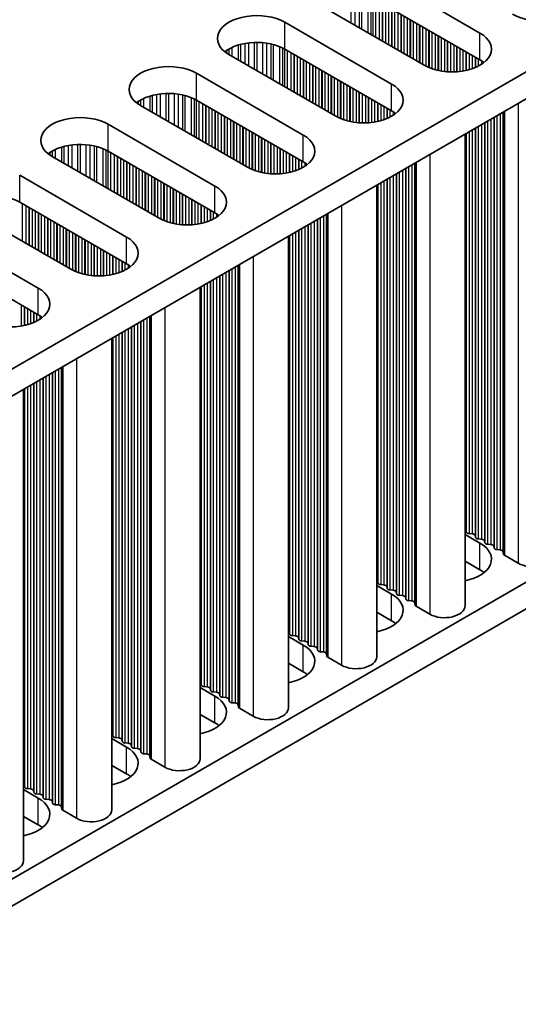
# Model space of a CAD drawing. Units: millimetres. Extents: x 0 to 7860, y 0 to 1405.
# Drawn here: x 551 to 582, y 689 to 749 of the extents above; entities that cross this region are included whole.
import ezdxf

# ---------------------------------------------------------------- set-up
doc = ezdxf.new("R2010")
doc.units = ezdxf.units.MM
doc.header["$LTSCALE"] = 4
doc.layers.add('Visible (ISO)', color=7, linetype='Continuous', lineweight=35)
doc.layers.add('Visible Narrow (ISO)', color=7, linetype='Continuous', lineweight=25)

msp = doc.modelspace()

# ---------------------------------------------------------------- linework, layer by layer
at = {"layer": 'Visible (ISO)'}
for p, q in [((641.7444, 779.8398), (413.1361, 647.8527)), ((641.7444, 778.2068), (413.1722, 646.2406)), ((572.7308, 751.5074), (579.2362, 747.7515)), ((579.2362, 746.1185), (572.7308, 749.8744)), ((575.8421, 745.7919), (569.3367, 749.5478)), ((641.7444, 748.813), (413.1722, 616.8467)), ((567.3568, 748.4047), (573.8622, 744.6488)), ((641.7444, 747.18), (413.1722, 615.2137)), ((570.4681, 742.6892), (563.9627, 746.4451)), ((573.8622, 743.0158), (567.3568, 746.7717)), ((561.9828, 745.302), (568.4882, 741.5461)), ((565.094, 739.5865), (558.5887, 743.3424)), ((568.4882, 739.9131), (561.9828, 743.669)), ((556.6088, 742.1993), (563.1141, 738.4434)), ((578.3295, 741.5942), (578.3295, 712.9075)), ((563.1141, 736.8105), (556.6088, 740.5663)), ((559.72, 736.4839), (553.2147, 740.2397)), ((551.2348, 739.0966), (557.7401, 735.3408)), ((572.9555, 738.4915), (572.9555, 709.8048)), ((557.7401, 733.7078), (551.2348, 737.4637)), ((554.346, 733.3812), (547.8406, 737.1371)), ((545.8607, 735.994), (552.3661, 732.2381)), ((567.5815, 735.3888), (567.5815, 706.7021)), ((552.3661, 730.6051), (545.8607, 734.361)), ((562.2075, 732.2862), (562.2075, 703.5995)), ((556.8335, 729.1835), (556.8335, 700.4968)), ((551.4594, 726.0808), (551.4594, 697.3941)), ((578.4018, 717.4023), (578.3735, 717.5166)), ((578.3295, 717.2481), (579.2362, 716.7246)), ((578.7695, 717.288), (578.5715, 717.3044)), ((578.9675, 717.0757), (578.9392, 717.19)), ((579.3352, 716.9614), (579.1372, 716.9778)), ((579.5332, 716.7491), (579.5049, 716.8634)), ((579.9009, 716.6348), (579.7029, 716.6512)), ((580.0989, 716.4225), (580.0706, 716.5368)), ((580.4665, 716.3082), (580.2686, 716.3246)), ((580.6763, 716.0483), (580.6363, 716.2102)), ((581.5696, 715.4999), (580.7329, 715.983)), ((579.2362, 715.0916), (578.3295, 715.6151)), ((572.9555, 714.1454), (573.8622, 713.622)), ((573.0278, 714.2996), (572.9995, 714.414)), ((573.3955, 714.1853), (573.1975, 714.2017)), ((573.5935, 713.973), (573.5652, 714.0874)), ((573.9612, 713.8587), (573.7632, 713.8751)), ((574.1592, 713.6464), (574.1309, 713.7608)), ((574.5269, 713.5321), (574.3289, 713.5485)), ((574.7248, 713.3198), (574.6966, 713.4342)), ((575.0925, 713.2055), (574.8945, 713.2219)), ((575.3023, 712.9456), (575.2622, 713.1076)), ((576.1956, 712.3972), (575.3589, 712.8803)), ((573.8622, 711.989), (572.9555, 712.5124)), ((567.5815, 711.0427), (568.4882, 710.5193)), ((567.6538, 711.197), (567.6255, 711.3113)), ((568.0215, 711.0826), (567.8235, 711.099)), ((568.2195, 710.8704), (568.1912, 710.9847)), ((568.5872, 710.756), (568.3892, 710.7724)), ((568.7851, 710.5438), (568.7569, 710.6581)), ((569.1528, 710.4295), (568.9548, 710.4458)), ((569.3508, 710.2172), (569.3225, 710.3315)), ((569.7185, 710.1029), (569.5205, 710.1192)), ((569.9283, 709.8429), (569.8882, 710.0049)), ((570.8216, 709.2945), (569.9849, 709.7776)), ((568.4882, 708.8863), (567.5815, 709.4097)), ((562.2075, 707.94), (563.1141, 707.4166)), ((562.2798, 708.0943), (562.2515, 708.2086)), ((562.6475, 707.98), (562.4495, 707.9963)), ((562.8454, 707.7677), (562.8172, 707.882)), ((563.2131, 707.6534), (563.0152, 707.6697)), ((563.4111, 707.4411), (563.3828, 707.5554)), ((563.7788, 707.3268), (563.5808, 707.3431)), ((563.9768, 707.1145), (563.9485, 707.2288)), ((564.3445, 707.0002), (564.1465, 707.0165)), ((564.5543, 706.7402), (564.5142, 706.9022)), ((563.1141, 705.7836), (562.2075, 706.3071)), ((565.4476, 706.1918), (564.6109, 706.6749)), ((556.9057, 704.9916), (556.8775, 705.1059)), ((556.8335, 704.8374), (557.7401, 704.3139)), ((557.2734, 704.8773), (557.0755, 704.8936)), ((557.4714, 704.665), (557.4432, 704.7793)), ((557.8391, 704.5507), (557.6411, 704.567)), ((558.0371, 704.3384), (558.0088, 704.4527)), ((558.4048, 704.2241), (558.2068, 704.2404)), ((558.6028, 704.0118), (558.5745, 704.1261)), ((558.9705, 703.8975), (558.7725, 703.9138)), ((559.1803, 703.6376), (559.1402, 703.7995)), ((557.7401, 702.6809), (556.8335, 703.2044)), ((560.0736, 703.0891), (559.2368, 703.5722)), ((551.5317, 701.8889), (551.5035, 702.0032)), ((551.4594, 701.7347), (552.3661, 701.2112)), ((551.8994, 701.7746), (551.7014, 701.7909)), ((552.0974, 701.5623), (552.0691, 701.6766)), ((552.4651, 701.448), (552.2671, 701.4643)), ((552.6631, 701.2357), (552.6348, 701.35)), ((553.0308, 701.1214), (552.8328, 701.1377)), ((553.2288, 700.9091), (553.2005, 701.0234)), ((553.5965, 700.7948), (553.3985, 700.8111)), ((553.8063, 700.5349), (553.7662, 700.6968)), ((554.6996, 699.9865), (553.8628, 700.4696)), ((552.3661, 699.5782), (551.4594, 700.1017))]:
    msp.add_line(p, q, dxfattribs=at)
for centre, major_axis, start_param, end_param in [((582.9131, 749.8744), (2.4, 0), 3.9269908, 7.0685835), ((565.6597, 747.4249), (-2.4, 0), 3.9269908, 7.0685835), ((577.5391, 746.7717), (2.4, 0), 3.9269908, 7.0685835), ((565.6597, 745.7919), (-2.4, 0), 3.9269908, 5.6530481), ((560.2857, 744.3222), (-2.4, 0), 3.9269908, 7.0685835), ((577.5391, 745.1387), (-2.4, 0), 3.7717299, 3.9269908), ((572.1651, 743.669), (2.4, 0), 3.9269908, 7.0685835), ((560.2857, 742.6892), (-2.4, 0), 3.9269908, 5.6530481), ((554.9117, 741.2195), (-2.4, 0), 3.9269908, 7.0685835), ((572.1651, 742.036), (-2.4, 0), 3.7717299, 3.9269908), ((566.7911, 740.5663), (2.4, 0), 3.9269908, 7.0685835), ((554.9117, 739.5865), (-2.4, 0), 3.9269908, 5.6530481), ((566.7911, 738.9333), (-2.4, 0), 3.7717299, 3.9269908), ((549.5377, 736.4839), (-2.4, 0), 3.9269908, 5.6530481), ((561.4171, 737.4637), (2.4, 0), 3.9269908, 7.0685835), ((561.4171, 735.8307), (-2.4, 0), 3.7717299, 3.9269908), ((556.0431, 734.361), (2.4, 0), 3.9269908, 7.0685835), ((556.0431, 732.728), (-2.4, 0), 3.7717299, 3.9269908), ((550.6691, 731.2583), (2.4, 0), 3.9269908, 7.0685835), ((550.6691, 729.6253), (-2.4, 0), 3.7717299, 3.9269908), ((578.1755, 717.5003), (0.2, 0), 0.1418971, 0.6920767), ((578.5998, 717.4187), (-0.2, 0), 0.1418971, 1.4288993), ((578.7412, 717.1737), (0.2, 0), 0.1418971, 1.4288993), ((579.1655, 717.0921), (-0.2, 0), 0.1418971, 1.4288993), ((579.3069, 716.8471), (0.2, 0), 0.1418971, 1.4288993), ((577.5391, 715.7448), (2.4, 0), 5.0479778, 7.0685835), ((579.7312, 716.7655), (-0.2, 0), 0.1418971, 1.4288993), ((579.8726, 716.5205), (0.2, 0), 0.1418971, 1.4288993), ((580.2968, 716.4389), (-0.2, 0), 0.1418971, 1.4288993), ((580.4383, 716.1939), (0.2, 0), 0.1418971, 1.4288993), ((580.8743, 716.0646), (-0.2, 0), 0.1418971, 0.7853982), ((582.4535, 716.0102), (1.25, 0), 3.9269908, 6.2831853), ((577.5391, 714.1119), (-2.4, 0), 3.7717299, 3.9269908), ((572.8015, 714.3976), (0.2, 0), 0.1418971, 0.6920767), ((573.2258, 714.316), (-0.2, 0), 0.1418971, 1.4288993), ((573.3672, 714.071), (0.2, 0), 0.1418971, 1.4288993), ((573.7915, 713.9894), (-0.2, 0), 0.1418971, 1.4288993), ((572.1651, 712.6422), (2.4, 0), 5.0479778, 7.0685835), ((573.9329, 713.7444), (0.2, 0), 0.1418971, 1.4288993), ((574.3571, 713.6628), (-0.2, 0), 0.1418971, 1.4288993), ((574.4986, 713.4178), (0.2, 0), 0.1418971, 1.4288993), ((574.9228, 713.3362), (-0.2, 0), 0.1418971, 1.4288993), ((575.0643, 713.0912), (0.2, 0), 0.1418971, 1.4288993), ((575.5003, 712.962), (-0.2, 0), 0.1418971, 0.7853982), ((577.0795, 712.9075), (1.25, 0), 3.9269908, 6.2831853), ((572.1651, 711.0092), (-2.4, 0), 3.7717299, 3.9269908), ((567.4275, 711.2949), (0.2, 0), 0.1418971, 0.6920767), ((567.8518, 711.2133), (-0.2, 0), 0.1418971, 1.4288993), ((567.9932, 710.9683), (0.2, 0), 0.1418971, 1.4288993), ((566.7911, 709.5395), (2.4, 0), 5.0479778, 7.0685835), ((568.4174, 710.8867), (-0.2, 0), 0.1418971, 1.4288993), ((568.5589, 710.6417), (0.2, 0), 0.1418971, 1.4288993), ((568.9831, 710.5601), (-0.2, 0), 0.1418971, 1.4288993), ((569.1246, 710.3151), (0.2, 0), 0.1418971, 1.4288993), ((569.5488, 710.2335), (-0.2, 0), 0.1418971, 1.4288993), ((569.6902, 709.9885), (0.2, 0), 0.1418971, 1.4288993), ((570.1263, 709.8593), (-0.2, 0), 0.1418971, 0.7853982), ((571.7055, 709.8048), (1.25, 0), 3.9269908, 6.2831853), ((566.7911, 707.9065), (-2.4, 0), 3.7717299, 3.9269908), ((562.0535, 708.1923), (0.2, 0), 0.1418971, 0.6920767), ((562.4778, 708.1106), (-0.2, 0), 0.1418971, 1.4288993), ((562.6192, 707.8657), (0.2, 0), 0.1418971, 1.4288993), ((561.4171, 706.4368), (2.4, 0), 5.0479778, 7.0685835), ((563.0434, 707.784), (-0.2, 0), 0.1418971, 1.4288993), ((563.1849, 707.5391), (0.2, 0), 0.1418971, 1.4288993), ((563.6091, 707.4574), (-0.2, 0), 0.1418971, 1.4288993), ((563.7505, 707.2125), (0.2, 0), 0.1418971, 1.4288993), ((564.1748, 707.1308), (-0.2, 0), 0.1418971, 1.4288993), ((564.3162, 706.8859), (0.2, 0), 0.1418971, 1.4288993), ((564.7523, 706.7566), (-0.2, 0), 0.1418971, 0.7853982), ((566.3315, 706.7021), (1.25, 0), 3.9269908, 6.2831853), ((561.4171, 704.8038), (-2.4, 0), 3.7717299, 3.9269908), ((556.6795, 705.0896), (0.2, 0), 0.1418971, 0.6920767), ((557.1037, 705.0079), (-0.2, 0), 0.1418971, 1.4288993), ((557.2452, 704.763), (0.2, 0), 0.1418971, 1.4288993), ((557.6694, 704.6813), (-0.2, 0), 0.1418971, 1.4288993), ((557.8108, 704.4364), (0.2, 0), 0.1418971, 1.4288993), ((558.2351, 704.3547), (-0.2, 0), 0.1418971, 1.4288993), ((556.0431, 703.3341), (2.4, 0), 5.0479778, 7.0685835), ((558.3765, 704.1098), (0.2, 0), 0.1418971, 1.4288993), ((558.8008, 704.0281), (-0.2, 0), 0.1418971, 1.4288993), ((558.9422, 703.7832), (0.2, 0), 0.1418971, 1.4288993), ((559.3783, 703.6539), (-0.2, 0), 0.1418971, 0.7853982), ((560.9575, 703.5995), (1.25, 0), 3.9269908, 6.2831853), ((556.0431, 701.7011), (-2.4, 0), 3.7717299, 3.9269908), ((551.3055, 701.9869), (0.2, 0), 0.1418971, 0.6920767), ((551.7297, 701.9052), (-0.2, 0), 0.1418971, 1.4288993), ((551.8711, 701.6603), (0.2, 0), 0.1418971, 1.4288993), ((552.2954, 701.5786), (-0.2, 0), 0.1418971, 1.4288993), ((552.4368, 701.3337), (0.2, 0), 0.1418971, 1.4288993), ((550.6691, 700.2314), (2.4, 0), 5.0479778, 7.0685835), ((552.8611, 701.252), (-0.2, 0), 0.1418971, 1.4288993), ((553.0025, 701.0071), (0.2, 0), 0.1418971, 1.4288993), ((553.4268, 700.9254), (-0.2, 0), 0.1418971, 1.4288993), ((553.5682, 700.6805), (0.2, 0), 0.1418971, 1.4288993), ((554.0043, 700.5512), (-0.2, 0), 0.1418971, 0.7853982), ((555.5835, 700.4968), (1.25, 0), 3.9269908, 6.2831853), ((550.6691, 698.5984), (-2.4, 0), 3.7717299, 3.9269908), ((550.2094, 697.3941), (1.25, 0), 3.9269908, 6.2831853)]:
    msp.add_ellipse(centre, major_axis=major_axis, ratio=0.5773503, start_param=start_param, end_param=end_param, dxfattribs=at)
at = {"layer": 'Visible Narrow (ISO)'}
for p, q in [((571.3907, 750.2648), (571.3907, 748.3619)), ((571.616, 750.2389), (571.616, 748.2319)), ((571.8779, 750.1917), (571.8779, 748.0806)), ((572.0271, 750.156), (572.0271, 747.9945)), ((572.4061, 750.0313), (572.4061, 747.7757)), ((572.5971, 749.9459), (572.5971, 747.6654)), ((572.7238, 749.8784), (572.7238, 747.5922)), ((572.882, 749.7871), (572.882, 747.5009)), ((573.1126, 749.6539), (573.1126, 747.3678)), ((573.2823, 749.556), (573.2823, 747.2698)), ((573.3106, 749.5396), (573.3106, 747.2534)), ((573.4803, 749.4417), (573.4803, 747.1555)), ((573.6783, 749.3273), (573.6783, 747.0412)), ((573.848, 749.2294), (573.848, 746.9432)), ((573.8763, 749.213), (573.8763, 746.9268)), ((574.046, 749.1151), (574.046, 746.8289)), ((574.244, 749.0007), (574.244, 746.7146)), ((574.4137, 748.9028), (574.4137, 746.6166)), ((574.442, 748.8864), (574.442, 746.6002)), ((574.6117, 748.7885), (574.6117, 746.5023)), ((574.8097, 748.6742), (574.8097, 746.388)), ((567.3568, 746.7717), (567.3568, 748.4047)), ((574.9794, 748.5762), (574.9794, 746.29)), ((575.0077, 748.5598), (575.0077, 746.2737)), ((575.1774, 748.4619), (575.1774, 746.1757)), ((575.3754, 748.3476), (575.3754, 746.0614)), ((575.5451, 748.2496), (575.5451, 745.9634)), ((575.5734, 748.2332), (575.5734, 745.9471)), ((575.7431, 748.1353), (575.7431, 745.8491)), ((575.9411, 748.021), (575.9411, 745.7379)), ((576.1108, 747.923), (576.1108, 745.6582)), ((576.1391, 747.9066), (576.1391, 745.6463)), ((576.3088, 747.8087), (576.3088, 745.582)), ((576.5067, 747.6944), (576.5067, 745.5208)), ((576.6765, 747.5964), (576.6765, 745.4787)), ((576.7047, 747.58), (576.7047, 745.4725)), ((576.8744, 747.4821), (576.8744, 745.4403)), ((579.2362, 746.1185), (579.2362, 747.7515)), ((564.1459, 746.8671), (564.1459, 746.3393)), ((564.525, 747.0129), (564.525, 746.1205)), ((564.6741, 747.0553), (564.6741, 746.0344)), ((564.9361, 747.1131), (564.9361, 745.8831)), ((565.1614, 747.1474), (565.1614, 745.753)), ((565.5083, 747.1748), (565.5083, 745.5527)), ((565.6697, 747.1775), (565.6697, 745.4595)), ((566.0167, 747.1621), (566.0167, 745.2592)), ((566.242, 747.1362), (566.242, 745.1292)), ((566.5039, 747.089), (566.5039, 744.9779)), ((566.6531, 747.0533), (566.6531, 744.8918)), ((567.0321, 746.9287), (567.0321, 744.673)), ((577.0724, 747.3678), (577.0724, 745.4125)), ((577.2421, 747.2698), (577.2421, 745.3967)), ((577.2704, 747.2534), (577.2704, 745.3948)), ((577.4401, 747.1555), (577.4401, 745.3873)), ((577.6381, 747.0412), (577.6381, 745.3873)), ((577.8078, 746.9432), (577.8078, 745.3948)), ((577.8361, 746.9268), (577.8361, 745.3967)), ((563.8178, 746.6802), (563.8178, 746.5366)), ((563.9549, 746.7672), (563.9549, 746.4496)), ((567.2231, 746.8432), (567.2231, 744.5627)), ((567.3498, 746.7757), (567.3498, 744.4895)), ((567.508, 746.6844), (567.508, 744.3982)), ((567.7386, 746.5513), (567.7386, 744.2651)), ((567.9083, 746.4533), (567.9083, 744.1671)), ((567.9366, 746.437), (567.9366, 744.1508)), ((568.1063, 746.339), (568.1063, 744.0528)), ((578.0058, 746.8289), (578.0058, 745.4125)), ((578.2038, 746.7146), (578.2038, 745.4403)), ((578.3735, 746.6166), (578.3735, 745.4725)), ((578.4018, 746.6002), (578.4018, 745.4787)), ((578.5715, 746.5023), (578.5715, 745.5208)), ((578.7695, 746.388), (578.7695, 745.582)), ((578.9392, 746.29), (578.9392, 745.6463)), ((578.9675, 746.2737), (578.9675, 745.6582)), ((568.3043, 746.2247), (568.3043, 743.9385)), ((568.474, 746.1267), (568.474, 743.8405)), ((568.5023, 746.1104), (568.5023, 743.8242)), ((568.672, 746.0124), (568.672, 743.7262)), ((568.87, 745.8981), (568.87, 743.6119)), ((569.0397, 745.8001), (569.0397, 743.5139)), ((569.068, 745.7838), (569.068, 743.4976)), ((569.2377, 745.6858), (569.2377, 743.3996)), ((579.1372, 746.1757), (579.1372, 745.7379)), ((579.3352, 746.0578), (579.3352, 745.8526)), ((561.9828, 743.669), (561.9828, 745.302)), ((569.4357, 745.5715), (569.4357, 743.2853)), ((569.6054, 745.4735), (569.6054, 743.1873)), ((569.6337, 745.4572), (569.6337, 743.171)), ((569.8034, 745.3592), (569.8034, 743.073)), ((570.0014, 745.2449), (570.0014, 742.9587)), ((570.1711, 745.1469), (570.1711, 742.8607)), ((570.1994, 745.1306), (570.1994, 742.8444)), ((570.3691, 745.0326), (570.3691, 742.7464)), ((570.5671, 744.9183), (570.5671, 742.6352)), ((570.7368, 744.8203), (570.7368, 742.5555)), ((570.765, 744.804), (570.765, 742.5436)), ((570.9347, 744.706), (570.9347, 742.4793)), ((571.1327, 744.5917), (571.1327, 742.4181)), ((571.3024, 744.4937), (571.3024, 742.376)), ((571.3307, 744.4774), (571.3307, 742.3698)), ((573.8622, 743.0158), (573.8622, 744.6488)), ((559.151, 743.9102), (559.151, 743.0178)), ((559.3001, 743.9526), (559.3001, 742.9317)), ((559.5621, 744.0104), (559.5621, 742.7804)), ((559.7874, 744.0447), (559.7874, 742.6504)), ((560.1343, 744.0721), (560.1343, 742.4501)), ((560.2957, 744.0749), (560.2957, 742.3569)), ((560.6426, 744.0595), (560.6426, 742.1566)), ((560.868, 744.0335), (560.868, 742.0265)), ((561.1299, 743.9863), (561.1299, 741.8752)), ((561.279, 743.9506), (561.279, 741.7891)), ((571.5004, 744.3794), (571.5004, 742.3376)), ((571.6984, 744.2651), (571.6984, 742.3098)), ((571.8681, 744.1671), (571.8681, 742.294)), ((571.8964, 744.1508), (571.8964, 742.2921)), ((572.0661, 744.0528), (572.0661, 742.2846)), ((572.2641, 743.9385), (572.2641, 742.2846)), ((558.4438, 743.5775), (558.4438, 743.4339)), ((558.5809, 743.6645), (558.5809, 743.3469)), ((558.7719, 743.7645), (558.7719, 743.2366)), ((561.6581, 743.826), (561.6581, 741.5703)), ((561.8491, 743.7405), (561.8491, 741.46)), ((561.9758, 743.673), (561.9758, 741.3869)), ((562.134, 743.5817), (562.134, 741.2955)), ((562.3646, 743.4486), (562.3646, 741.1624)), ((562.5343, 743.3506), (562.5343, 741.0644)), ((562.5626, 743.3343), (562.5626, 741.0481)), ((572.4338, 743.8405), (572.4338, 742.2921)), ((572.4621, 743.8242), (572.4621, 742.294)), ((572.6318, 743.7262), (572.6318, 742.3098)), ((572.8298, 743.6119), (572.8298, 742.3376)), ((572.9995, 743.5139), (572.9995, 742.3698)), ((573.0278, 743.4976), (573.0278, 742.376)), ((573.1975, 743.3996), (573.1975, 742.4181)), ((573.3955, 743.2853), (573.3955, 742.4793)), ((581.5696, 743.4649), (581.5696, 715.4999)), ((562.7323, 743.2363), (562.7323, 740.9501)), ((562.9303, 743.122), (562.9303, 740.8358)), ((563.1, 743.024), (563.1, 740.7378)), ((563.1283, 743.0077), (563.1283, 740.7215)), ((563.298, 742.9097), (563.298, 740.6235)), ((563.496, 742.7954), (563.496, 740.5092)), ((563.6657, 742.6974), (563.6657, 740.4112)), ((563.694, 742.6811), (563.694, 740.3949)), ((573.5652, 743.1873), (573.5652, 742.5436)), ((573.5935, 743.171), (573.5935, 742.5555)), ((573.7632, 743.073), (573.7632, 742.6352)), ((573.9612, 742.9551), (573.9612, 742.7499)), ((580.2686, 742.7137), (580.2686, 716.3246)), ((580.4665, 742.828), (580.4665, 716.3082)), ((580.6363, 742.926), (580.6363, 716.2102)), ((580.6763, 742.9491), (580.6763, 716.0483)), ((580.7329, 742.9818), (580.7329, 715.983)), ((556.6088, 740.5663), (556.6088, 742.1993)), ((563.8637, 742.5831), (563.8637, 740.2969)), ((564.0617, 742.4688), (564.0617, 740.1826)), ((564.2314, 742.3708), (564.2314, 740.0846)), ((564.2597, 742.3545), (564.2597, 740.0683)), ((564.4294, 742.2565), (564.4294, 739.9703)), ((564.6274, 742.1422), (564.6274, 739.856)), ((579.3352, 742.1748), (579.3352, 716.9614)), ((579.5049, 742.2728), (579.5049, 716.8634)), ((579.5332, 742.2891), (579.5332, 716.7491)), ((579.7029, 742.3871), (579.7029, 716.6512)), ((579.9009, 742.5014), (579.9009, 716.6348)), ((580.0706, 742.5994), (580.0706, 716.5368)), ((580.0989, 742.6157), (580.0989, 716.4225)), ((564.7971, 742.0442), (564.7971, 739.758)), ((564.8253, 742.0279), (564.8253, 739.7417)), ((564.9951, 741.9299), (564.9951, 739.6437)), ((565.193, 741.8156), (565.193, 739.5325)), ((565.3627, 741.7176), (565.3627, 739.4528)), ((565.391, 741.7013), (565.391, 739.4409)), ((565.5607, 741.6033), (565.5607, 739.3766)), ((565.7587, 741.489), (565.7587, 739.3154)), ((568.4882, 739.9131), (568.4882, 741.5461)), ((578.3735, 741.6196), (578.3735, 717.5166)), ((578.4018, 741.636), (578.4018, 717.4023)), ((578.5715, 741.7339), (578.5715, 717.3044)), ((578.7695, 741.8482), (578.7695, 717.288)), ((578.9392, 741.9462), (578.9392, 717.19)), ((578.9675, 741.9625), (578.9675, 717.0757)), ((579.1372, 742.0605), (579.1372, 716.9778)), ((554.1881, 740.9077), (554.1881, 739.6777)), ((554.4134, 740.942), (554.4134, 739.5477)), ((554.7603, 740.9694), (554.7603, 739.3474)), ((554.9217, 740.9722), (554.9217, 739.2542)), ((555.2686, 740.9568), (555.2686, 739.0539)), ((555.4939, 740.9308), (555.4939, 738.9238)), ((555.7559, 740.8836), (555.7559, 738.7726)), ((565.9284, 741.391), (565.9284, 739.2733)), ((565.9567, 741.3747), (565.9567, 739.2671)), ((566.1264, 741.2767), (566.1264, 739.2349)), ((566.3244, 741.1624), (566.3244, 739.2071)), ((566.4941, 741.0644), (566.4941, 739.1913)), ((566.5224, 741.0481), (566.5224, 739.1894)), ((566.6921, 740.9501), (566.6921, 739.1819)), ((553.0698, 740.4749), (553.0698, 740.3312)), ((553.2069, 740.5618), (553.2069, 740.2442)), ((553.3979, 740.6618), (553.3979, 740.1339)), ((553.777, 740.8075), (553.777, 739.9151)), ((553.9261, 740.8499), (553.9261, 739.829)), ((555.905, 740.8479), (555.905, 738.6864)), ((556.2841, 740.7233), (556.2841, 738.4676)), ((556.4751, 740.6379), (556.4751, 738.3573)), ((556.6018, 740.5703), (556.6018, 738.2842)), ((556.76, 740.479), (556.76, 738.1928)), ((556.9906, 740.3459), (556.9906, 738.0597)), ((566.8901, 740.8358), (566.8901, 739.1819)), ((567.0598, 740.7378), (567.0598, 739.1894)), ((567.0881, 740.7215), (567.0881, 739.1913)), ((567.2578, 740.6235), (567.2578, 739.2071)), ((567.4558, 740.5092), (567.4558, 739.2349)), ((567.6255, 740.4112), (567.6255, 739.2671)), ((567.6538, 740.3949), (567.6538, 739.2733)), ((567.8235, 740.2969), (567.8235, 739.3154)), ((576.1956, 740.3622), (576.1956, 712.3972)), ((557.1603, 740.2479), (557.1603, 737.9617)), ((557.1886, 740.2316), (557.1886, 737.9454)), ((557.3583, 740.1336), (557.3583, 737.8474)), ((557.5563, 740.0193), (557.5563, 737.7331)), ((557.726, 739.9213), (557.726, 737.6351)), ((557.7543, 739.905), (557.7543, 737.6188)), ((557.924, 739.807), (557.924, 737.5208)), ((558.122, 739.6927), (558.122, 737.4065)), ((568.0215, 740.1826), (568.0215, 739.3766)), ((568.1912, 740.0846), (568.1912, 739.4409)), ((568.2195, 740.0683), (568.2195, 739.4528)), ((568.3892, 739.9703), (568.3892, 739.5325)), ((568.5872, 739.8524), (568.5872, 739.6472)), ((575.0925, 739.7253), (575.0925, 713.2055)), ((575.2622, 739.8233), (575.2622, 713.1076)), ((575.3023, 739.8465), (575.3023, 712.9456)), ((575.3589, 739.8791), (575.3589, 712.8803)), ((551.2348, 737.4637), (551.2348, 739.0966)), ((558.2917, 739.5947), (558.2917, 737.3085)), ((558.32, 739.5784), (558.32, 737.2922)), ((558.4897, 739.4804), (558.4897, 737.1942)), ((558.6877, 739.3661), (558.6877, 737.0799)), ((558.8574, 739.2681), (558.8574, 736.9819)), ((558.8856, 739.2518), (558.8856, 736.9656)), ((559.0554, 739.1538), (559.0554, 736.8676)), ((573.9612, 739.0722), (573.9612, 713.8587)), ((574.1309, 739.1701), (574.1309, 713.7608)), ((574.1592, 739.1865), (574.1592, 713.6464)), ((574.3289, 739.2844), (574.3289, 713.5485)), ((574.5269, 739.3987), (574.5269, 713.5321)), ((574.6966, 739.4967), (574.6966, 713.4342)), ((574.7248, 739.5131), (574.7248, 713.3198)), ((574.8945, 739.611), (574.8945, 713.2219)), ((559.2533, 739.0395), (559.2533, 736.7533)), ((559.423, 738.9415), (559.423, 736.6553)), ((559.4513, 738.9252), (559.4513, 736.639)), ((559.621, 738.8272), (559.621, 736.541)), ((559.819, 738.7129), (559.819, 736.4299)), ((559.9887, 738.6149), (559.9887, 736.3501)), ((560.017, 738.5986), (560.017, 736.3382)), ((560.1867, 738.5006), (560.1867, 736.2739)), ((572.9995, 738.5169), (572.9995, 714.414)), ((573.0278, 738.5333), (573.0278, 714.2996)), ((573.1975, 738.6312), (573.1975, 714.2017)), ((573.3955, 738.7456), (573.3955, 714.1853)), ((573.5652, 738.8435), (573.5652, 714.0874)), ((573.5935, 738.8599), (573.5935, 713.973)), ((573.7632, 738.9578), (573.7632, 713.8751)), ((560.3847, 738.3863), (560.3847, 736.2128)), ((560.5544, 738.2883), (560.5544, 736.1706)), ((560.5827, 738.272), (560.5827, 736.1644)), ((560.7524, 738.174), (560.7524, 736.1322)), ((560.9504, 738.0597), (560.9504, 736.1045)), ((561.1201, 737.9617), (561.1201, 736.0887)), ((561.1484, 737.9454), (561.1484, 736.0867)), ((563.1141, 736.8105), (563.1141, 738.4434)), ((551.386, 737.3763), (551.386, 735.0902)), ((561.3181, 737.8474), (561.3181, 736.0792)), ((561.5161, 737.7331), (561.5161, 736.0792)), ((561.6858, 737.6351), (561.6858, 736.0867)), ((561.7141, 737.6188), (561.7141, 736.0887)), ((561.8838, 737.5208), (561.8838, 736.1045)), ((562.0818, 737.4065), (562.0818, 736.1322)), ((562.2515, 737.3085), (562.2515, 736.1644)), ((562.2798, 737.2922), (562.2798, 736.1706)), ((551.6166, 737.2432), (551.6166, 734.957)), ((551.7863, 737.1452), (551.7863, 734.859)), ((551.8146, 737.1289), (551.8146, 734.8427)), ((551.9843, 737.0309), (551.9843, 734.7447)), ((552.1823, 736.9166), (552.1823, 734.6304)), ((552.352, 736.8186), (552.352, 734.5324)), ((552.3803, 736.8023), (552.3803, 734.5161)), ((552.55, 736.7043), (552.55, 734.4181)), ((562.4495, 737.1942), (562.4495, 736.2128)), ((562.6475, 737.0799), (562.6475, 736.2739)), ((562.8172, 736.9819), (562.8172, 736.3382)), ((562.8454, 736.9656), (562.8454, 736.3501)), ((563.0152, 736.8676), (563.0152, 736.4299)), ((563.2131, 736.7498), (563.2131, 736.5446)), ((569.8882, 736.7206), (569.8882, 710.0049)), ((569.9283, 736.7438), (569.9283, 709.8429)), ((569.9849, 736.7764), (569.9849, 709.7776)), ((570.8216, 737.2595), (570.8216, 709.2945)), ((552.748, 736.59), (552.748, 734.3038)), ((552.9177, 736.492), (552.9177, 734.2058)), ((552.946, 736.4757), (552.946, 734.1895)), ((553.1157, 736.3777), (553.1157, 734.0915)), ((553.3136, 736.2634), (553.3136, 733.9772)), ((553.4834, 736.1654), (553.4834, 733.8792)), ((553.5116, 736.1491), (553.5116, 733.8629)), ((568.7851, 736.0838), (568.7851, 710.5438)), ((568.9548, 736.1818), (568.9548, 710.4458)), ((569.1528, 736.2961), (569.1528, 710.4295)), ((569.3225, 736.394), (569.3225, 710.3315)), ((569.3508, 736.4104), (569.3508, 710.2172)), ((569.5205, 736.5084), (569.5205, 710.1192)), ((569.7185, 736.6227), (569.7185, 710.1029)), ((553.6813, 736.0511), (553.6813, 733.7649)), ((553.8793, 735.9368), (553.8793, 733.6506)), ((554.049, 735.8388), (554.049, 733.5526)), ((554.0773, 735.8225), (554.0773, 733.5363)), ((554.247, 735.7245), (554.247, 733.4383)), ((554.445, 735.6102), (554.445, 733.3272)), ((554.6147, 735.5122), (554.6147, 733.2474)), ((554.643, 735.4959), (554.643, 733.2355)), ((567.8235, 735.5286), (567.8235, 711.099)), ((568.0215, 735.6429), (568.0215, 711.0826)), ((568.1912, 735.7408), (568.1912, 710.9847)), ((568.2195, 735.7572), (568.2195, 710.8704)), ((568.3892, 735.8552), (568.3892, 710.7724)), ((568.5872, 735.9695), (568.5872, 710.756)), ((568.7569, 736.0674), (568.7569, 710.6581)), ((554.8127, 735.3979), (554.8127, 733.1713)), ((555.0107, 735.2836), (555.0107, 733.1101)), ((555.1804, 735.1856), (555.1804, 733.0679)), ((555.2087, 735.1693), (555.2087, 733.0618)), ((555.3784, 735.0713), (555.3784, 733.0295)), ((555.5764, 734.957), (555.5764, 733.0018)), ((557.7401, 733.7078), (557.7401, 735.3408)), ((567.6255, 735.4142), (567.6255, 711.3113)), ((567.6538, 735.4306), (567.6538, 711.197)), ((555.7461, 734.859), (555.7461, 732.986)), ((555.7744, 734.8427), (555.7744, 732.984)), ((555.9441, 734.7447), (555.9441, 732.9765)), ((556.1421, 734.6304), (556.1421, 732.9765)), ((556.3118, 734.5324), (556.3118, 732.984)), ((556.3401, 734.5161), (556.3401, 732.986)), ((556.5098, 734.4181), (556.5098, 733.0018)), ((556.7078, 734.3038), (556.7078, 733.0295)), ((556.8775, 734.2058), (556.8775, 733.0618)), ((556.9057, 734.1895), (556.9057, 733.0679)), ((557.0755, 734.0915), (557.0755, 733.1101)), ((557.2734, 733.9772), (557.2734, 733.1713)), ((557.4432, 733.8792), (557.4432, 733.2355)), ((557.4714, 733.8629), (557.4714, 733.2474)), ((557.6411, 733.7649), (557.6411, 733.3272)), ((565.4476, 734.1568), (565.4476, 706.1918)), ((557.8391, 733.6471), (557.8391, 733.4419)), ((563.7788, 733.1934), (563.7788, 707.3268)), ((563.9485, 733.2914), (563.9485, 707.2288)), ((563.9768, 733.3077), (563.9768, 707.1145)), ((564.1465, 733.4057), (564.1465, 707.0165)), ((564.3445, 733.52), (564.3445, 707.0002)), ((564.5142, 733.618), (564.5142, 706.9022)), ((564.5543, 733.6411), (564.5543, 706.7402)), ((564.6109, 733.6737), (564.6109, 706.6749)), ((562.6475, 732.5402), (562.6475, 707.98)), ((562.8172, 732.6382), (562.8172, 707.882)), ((562.8454, 732.6545), (562.8454, 707.7677)), ((563.0152, 732.7525), (563.0152, 707.6697)), ((563.2131, 732.8668), (563.2131, 707.6534)), ((563.3828, 732.9648), (563.3828, 707.5554)), ((563.4111, 732.9811), (563.4111, 707.4411)), ((563.5808, 733.0791), (563.5808, 707.3431)), ((552.3661, 730.6051), (552.3661, 732.2381)), ((562.2515, 732.3116), (562.2515, 708.2086)), ((562.2798, 732.3279), (562.2798, 708.0943)), ((562.4495, 732.4259), (562.4495, 707.9963)), ((551.3337, 731.2011), (551.3337, 729.9268)), ((551.5035, 731.1031), (551.5035, 729.9591)), ((551.5317, 731.0868), (551.5317, 729.9652)), ((551.7014, 730.9888), (551.7014, 730.0074)), ((551.8994, 730.8745), (551.8994, 730.0686)), ((552.0691, 730.7765), (552.0691, 730.1328)), ((552.0974, 730.7602), (552.0974, 730.1448)), ((560.0736, 731.0542), (560.0736, 703.0891)), ((552.2671, 730.6622), (552.2671, 730.2245)), ((552.4651, 730.5444), (552.4651, 730.3392)), ((558.4048, 730.0907), (558.4048, 704.2241)), ((558.5745, 730.1887), (558.5745, 704.1261)), ((558.6028, 730.205), (558.6028, 704.0118)), ((558.7725, 730.303), (558.7725, 703.9138)), ((558.9705, 730.4173), (558.9705, 703.8975)), ((559.1402, 730.5153), (559.1402, 703.7995)), ((559.1803, 730.5384), (559.1803, 703.6376)), ((559.2368, 730.5711), (559.2368, 703.5722)), ((557.4432, 729.5355), (557.4432, 704.7793)), ((557.4714, 729.5518), (557.4714, 704.665)), ((557.6411, 729.6498), (557.6411, 704.567)), ((557.8391, 729.7641), (557.8391, 704.5507)), ((558.0088, 729.8621), (558.0088, 704.4527)), ((558.0371, 729.8784), (558.0371, 704.3384)), ((558.2068, 729.9764), (558.2068, 704.2404)), ((556.8775, 729.2089), (556.8775, 705.1059)), ((556.9057, 729.2252), (556.9057, 704.9916)), ((557.0755, 729.3232), (557.0755, 704.8936)), ((557.2734, 729.4375), (557.2734, 704.8773)), ((554.6996, 727.9515), (554.6996, 699.9865)), ((553.2288, 727.1023), (553.2288, 700.9091)), ((553.3985, 727.2003), (553.3985, 700.8111)), ((553.5965, 727.3146), (553.5965, 700.7948)), ((553.7662, 727.4126), (553.7662, 700.6968)), ((553.8063, 727.4357), (553.8063, 700.5349)), ((553.8628, 727.4684), (553.8628, 700.4696)), ((552.2671, 726.5471), (552.2671, 701.4643)), ((552.4651, 726.6614), (552.4651, 701.448)), ((552.6348, 726.7594), (552.6348, 701.35)), ((552.6631, 726.7757), (552.6631, 701.2357)), ((552.8328, 726.8737), (552.8328, 701.1377)), ((553.0308, 726.988), (553.0308, 701.1214)), ((553.2005, 727.086), (553.2005, 701.0234)), ((551.5035, 726.1062), (551.5035, 702.0032)), ((551.5317, 726.1225), (551.5317, 701.8889)), ((551.7014, 726.2205), (551.7014, 701.7909)), ((551.8994, 726.3348), (551.8994, 701.7746)), ((552.0691, 726.4328), (552.0691, 701.6766)), ((552.0974, 726.4491), (552.0974, 701.5623)), ((579.2362, 715.0916), (579.2362, 716.7246)), ((573.8622, 711.989), (573.8622, 713.622)), ((568.4882, 708.8863), (568.4882, 710.5193)), ((563.1141, 705.7836), (563.1141, 707.4166)), ((557.7401, 702.6809), (557.7401, 704.3139)), ((552.3661, 699.5782), (552.3661, 701.2112))]:
    msp.add_line(p, q, dxfattribs=at)

doc.saveas('drawing.dxf')
